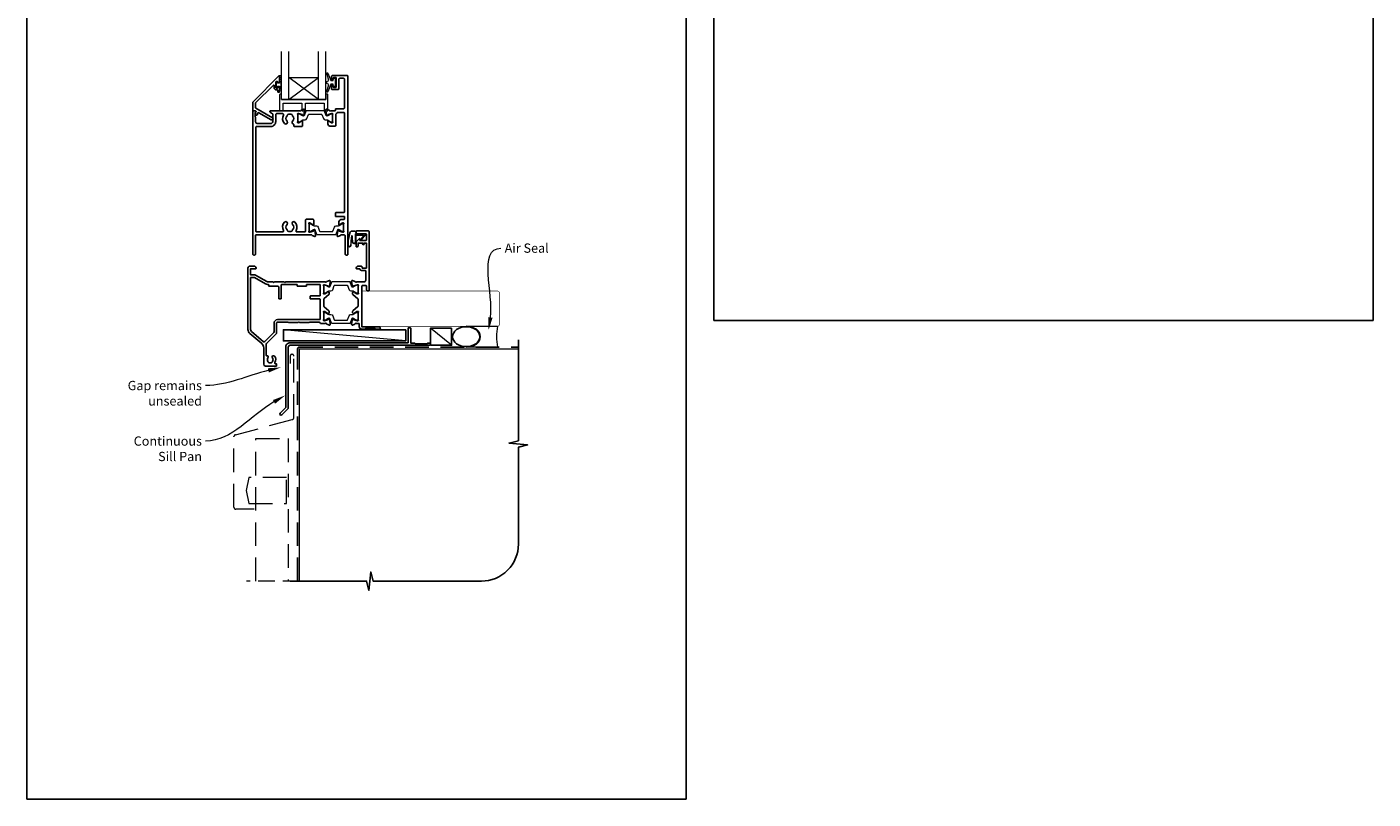
# Model space of a CAD drawing. Units: millimetres. Extents: x 23 to 1863, y -511 to 568.
# Drawn here: x 1136 to 1863, y -511 to -94 of the extents above; entities that cross this region are included whole.
import ezdxf

# ---------------------------------------------------------------- set-up
doc = ezdxf.new("R2010")
doc.units = ezdxf.units.MM
doc.header["$MEASUREMENT"] = 0
doc.linetypes.add('DASHED', pattern=[19.05, 12.7, -6.35])
doc.layers.get('Defpoints').update_dxf_attribs({"color": 1})
doc.layers.add('APL Joinery', color=2, linetype='Continuous')
doc.styles.add('General notes', font='arial.ttf', dxfattribs={"height": 3.5})

# ---------------------------------------------------------------- blocks, each defined once
blk = doc.blocks.new('sealant')
at = {"layer": 'APL Joinery', "color": 9, "lineweight": 20}
blk.add_lwpolyline([(-10.46, -7), (0, -7, -0.106806), (0, 0), (-10.46, 0)], format="xyb", dxfattribs=at)
at = {"layer": 'APL Joinery', "color": 9, "lineweight": 20, "extrusion": (0, 0, -1)}
blk.add_ellipse((-10.46, -3.5), major_axis=(4.77, 0), ratio=0.733157, start_param=-1.570796, end_param=1.570796, dxfattribs=at)
at = {"layer": 'APL Joinery', "color": 7, "lineweight": 25}
blk.add_ellipse((-10.46, -3.5), major_axis=(-4.56, 0), ratio=0.728665, dxfattribs=at)

msp = doc.modelspace()

# ---------------------------------------------------------------- linework, layer by layer
at = {"layer": 'APL Joinery', "color": 7, "lineweight": 20}
for p, q in [((1273.66, -133.43), (1273.66, -107.43)), ((1277.66, -133.43), (1277.66, -107.43)), ((1293.66, -133.43), (1293.66, -107.43)), ((1297.66, -133.43), (1297.66, -107.43)), ((1277.66, -121.43), (1293.66, -121.43)), ((1273.66, -133.43), (1297.66, -133.43))]:
    msp.add_line(p, q, dxfattribs=at)
at = {"layer": 'APL Joinery', "color": 8, "lineweight": 5}
for p, q in [((1293.66, -133.43), (1277.66, -121.43)), ((1277.66, -133.43), (1293.66, -121.43))]:
    msp.add_line(p, q, dxfattribs=at)
at = {"layer": 'APL Joinery', "color": 250, "lineweight": 5}
for p, q in [((1340.76, -263.78), (1274.73, -257.83)), ((1365.55, -266.18), (1354.15, -256.88))]:
    msp.add_line(p, q, dxfattribs=at)
at = {"layer": 'APL Joinery', "color": 2, "lineweight": 25}
for points in [[(1271.66, -127.01), (1271.66, -126.65, -0.414549), (1271.86, -126.46), (1272.46, -126.46, -0.409005), (1272.66, -126.66), (1272.66, -129.26, -0.414214), (1272.46, -129.46), (1271.86, -129.46, -0.413139), (1271.66, -129.26), (1271.66, -128.41, 0.414214), (1271.46, -128.21), (1270.86, -128.21, -0.414213), (1269.66, -127.01), (1269.66, -125.81, 0.668179), (1269.32, -125.66), (1259.71, -135.28, 0.198912), (1259.56, -135.63), (1259.56, -137.62, 0.267949), (1259.81, -138.05), (1268.83, -143.26, -1), (1268.18, -144.39), (1261.47, -140.51, 0.413153), (1260.78, -140.69, 0.132574), (1260.76, -140.79), (1260.76, -141.5, -0.081611), (1260.75, -141.56, -0.528007), (1259.95, -141.79), (1259.68, -141.56, -0.221695), (1259.61, -141.4), (1259.61, -140.55, -0.279376), (1259.71, -140.37, 0.191455), (1259.98, -140.06, 0.310905), (1259.89, -139.74), (1259.58, -139.48, 0.176327), (1259.46, -139.43), (1258.36, -139.43, -0.414214), (1258.16, -139.23), (1258.16, -135.05, -0.198912), (1258.31, -134.7), (1272.32, -120.68, -0.668179), (1272.66, -120.83), (1272.66, -124.26, -0.418665), (1272.46, -124.46), (1271.86, -124.46, -0.401055), (1271.66, -124.26), (1271.66, -123.91, 0.41215), (1271.46, -123.71), (1270.86, -123.71, 0.414214), (1270.66, -123.91), (1270.66, -127.01, 0.414214), (1270.86, -127.21), (1271.46, -127.21, 0.414214)], [(1302.56, -147.83, 0.414214), (1303.06, -147.33), (1303.06, -141.34, -0.241114), (1303.27, -140.94, 0.070998), (1303.69, -140.53, -0.230961), (1304.09, -140.33), (1307.16, -140.33, -0.414214), (1307.66, -140.83), (1307.66, -194.03, -0.414214), (1307.16, -194.53), (1302.96, -194.53, 0.414214), (1302.76, -194.73), (1302.76, -196.33, 0.414214), (1302.96, -196.53), (1307.45, -196.53, -0.414214), (1307.65, -196.73), (1307.65, -197.97, -0.414214), (1307.45, -198.17), (1305.97, -198.17, 0.137872), (1305.71, -198.25), (1305.14, -198.59, 0.261413), (1304.66, -199.45), (1304.66, -201.02, 0.585523), (1305.04, -201.24), (1305.12, -201.19, 0.361089), (1305.23, -200.88), (1306.48, -200.12, -0.137872), (1306.64, -200.07), (1307.16, -200.07, -0.490314), (1307.35, -200.32), (1307.17, -201.05, 0.063254), (1307.16, -201.1), (1307.16, -204.33, 0.213422), (1307.26, -204.55, -0.688501), (1307.06, -205.07), (1306.9, -205.07, -0.065543), (1306.83, -205.06), (1304.84, -204.53, -0.267948), (1304.7, -204.39), (1304.65, -204.22, 0.577349), (1304.32, -204.13), (1303.95, -204.5, 0.176327), (1303.87, -204.68), (1303.66, -207.05, 0.548619), (1304.06, -207.36), (1305.47, -206.84, 0.263725), (1305.66, -206.62, -0.764727), (1306.24, -206.57), (1307.56, -206.57, -0.414214), (1308.06, -207.07), (1308.06, -216.93, 0.414214), (1308.56, -217.43), (1309.06, -217.43, 0.414214), (1309.56, -216.93), (1309.56, -120.93, 0.414214), (1309.06, -120.43), (1301.16, -120.43, 0.414214), (1300.66, -120.93), (1300.66, -122.18, 1), (1301.66, -122.18), (1301.66, -121.63, -0.414214), (1301.86, -121.43), (1302.96, -121.43, -0.414214), (1303.16, -121.63), (1303.16, -126.73, -0.414214), (1302.96, -126.93), (1301.86, -126.93, -0.414214), (1301.66, -126.73), (1301.66, -126.18, 1), (1300.66, -126.18), (1300.66, -127.73, 0.414214), (1300.86, -127.93), (1304.46, -127.93, 0.414214), (1304.66, -127.73), (1304.66, -122.43, -0.414214), (1305.16, -121.93), (1307.16, -121.93, -0.414214), (1307.66, -122.43), (1307.66, -137.93, -0.414214), (1307.16, -138.43), (1303.04, -138.43, 0.414214), (1302.84, -138.63), (1302.84, -139.23, -0.414214), (1302.64, -139.43), (1300.24, -139.43, -0.764727), (1299.66, -139.39, 0.263725), (1299.47, -139.17), (1298.06, -138.65, 0.548619), (1297.66, -138.96), (1297.87, -141.33, 0.176327), (1297.95, -141.51), (1298.32, -141.88, 0.577349), (1298.65, -141.79), (1298.7, -141.62, -0.267948), (1298.84, -141.48), (1300.83, -140.94, -0.065543), (1300.9, -140.93), (1301.06, -140.93, -0.688501), (1301.26, -141.46, 0.213422), (1301.16, -141.68), (1301.16, -144.91, 0.063254), (1301.17, -144.96), (1301.35, -145.68, -0.490314), (1301.16, -145.93), (1300.64, -145.93, -0.137872), (1300.48, -145.89), (1299.23, -145.12, 0.361089), (1299.12, -144.82), (1299.04, -144.77, 0.585523), (1298.66, -144.98), (1298.66, -146.56, 0.261413), (1299.14, -147.41), (1299.71, -147.76, 0.137872), (1299.97, -147.83)], [(1279.67, -145.15, 0.583671), (1280.11, -146.65, -0.348547), (1280.26, -146.85), (1280.26, -147.45, 0.414214), (1280.76, -147.95), (1284.56, -147.95, 0.414214), (1285.06, -147.45), (1285.06, -144.98, 0.586831), (1284.68, -144.77), (1284.59, -144.82, 0.36109), (1284.49, -145.12), (1283.24, -145.89, -0.137872), (1283.08, -145.93), (1282.56, -145.93, -0.490314), (1282.37, -145.68), (1282.55, -144.96, 0.063254), (1282.56, -144.91), (1282.56, -141.68, 0.213422), (1282.46, -141.46, -0.6885), (1282.66, -140.93), (1282.81, -140.93, -0.065543), (1282.89, -140.94), (1284.88, -141.48, -0.267949), (1285.02, -141.62), (1285.07, -141.79, 0.57735), (1285.4, -141.88), (1285.76, -141.51, 0.176327), (1285.85, -141.33), (1286.06, -138.96, 0.548619), (1285.66, -138.65), (1284.25, -139.17, 0.263725), (1284.05, -139.39, -0.764727), (1283.48, -139.43), (1267.66, -139.43, 0.414214), (1267.46, -139.63), (1267.46, -139.93, 0.267949), (1267.76, -140.45), (1268.86, -141.09, -0.267949), (1268.96, -141.26), (1268.96, -145.35, -0.414214), (1267.96, -146.35), (1260.58, -146.35, -0.408278), (1259.58, -145.37), (1259.48, -140.5, -0.321215), (1259.61, -140.31, 0.226208), (1259.88, -140.03, 0.310905), (1259.82, -139.81), (1259.43, -139.48, 0.176327), (1259.3, -139.43), (1258.36, -139.43, 0.414214), (1258.16, -139.63), (1258.16, -216.93, 0.414214), (1258.66, -217.43), (1259.16, -217.43, 0.414214), (1259.66, -216.93), (1259.66, -206.77, -0.414214), (1259.86, -206.57), (1289.48, -206.57, -0.764727), (1290.05, -206.62, 0.263725), (1290.25, -206.84), (1291.66, -207.36, 0.548619), (1292.06, -207.05), (1291.85, -204.68, 0.176327), (1291.76, -204.5), (1291.4, -204.13, 0.57735), (1291.07, -204.22), (1291.02, -204.39, -0.267949), (1290.88, -204.53), (1288.89, -205.06, -0.065543), (1288.81, -205.07), (1288.66, -205.07, -0.6885), (1288.46, -204.55, 0.213422), (1288.56, -204.33), (1288.56, -201.1, 0.063254), (1288.55, -201.05), (1288.37, -200.32, -0.490314), (1288.56, -200.07), (1289.08, -200.07, -0.137872), (1289.24, -200.12), (1290.49, -200.88, 0.36109), (1290.59, -201.19), (1290.68, -201.24, 0.586831), (1291.06, -201.02), (1291.06, -198.55, 0.414214), (1290.56, -198.05), (1287.16, -198.05, 0.414214), (1286.66, -198.55), (1286.66, -204.47, -0.414214), (1286.16, -204.97), (1282.01, -204.97, -0.572137), (1281.57, -204.23, 0.331309), (1280.96, -199.61, 1), (1279.67, -200.87, -0.406262), (1279.67, -203.8, 0.114784), (1279.46, -204.15, -0.20211), (1279.2, -204.44, -0.233326), (1277.12, -204.44, -0.20211), (1276.87, -204.15, 0.114784), (1276.66, -203.8, -0.406262), (1276.66, -200.87, 1), (1275.37, -199.61, 0.331308), (1274.75, -204.23, -0.572137), (1274.32, -204.97), (1260.26, -204.97, -0.414214), (1259.76, -204.47), (1259.76, -148.45, -0.414214), (1260.26, -147.95), (1267.96, -147.95, 0.414214), (1270.56, -145.35), (1270.56, -141.53, -0.414214), (1271.06, -141.03), (1274.32, -141.03, -0.573001), (1274.76, -141.78, 0.332031), (1275.37, -146.4, 1), (1276.66, -145.15, -0.406262), (1276.66, -142.22, 0.114784), (1276.87, -141.87, -0.20211), (1277.12, -141.58, -0.233326), (1279.2, -141.58, -0.20211), (1279.46, -141.87, 0.114784), (1279.67, -142.22, -0.406262)], [(1321.06, -204.93, 0.414214), (1320.56, -204.43), (1314.26, -204.43, 0.414214), (1314.06, -204.63), (1314.06, -205.83, 0.414214), (1314.26, -206.03), (1319.36, -206.03, -0.414214), (1319.56, -206.23), (1319.56, -209.33, -0.414214), (1319.36, -209.53), (1316.06, -209.53), (1316.06, -208.78, 0.668179), (1315.63, -208.61), (1314.12, -210.12, 0.198912), (1314.06, -210.26), (1314.06, -212.83, 0.414214), (1314.26, -213.03, 0.414214), (1315.06, -212.23), (1315.06, -210.93), (1317.46, -210.93), (1317.46, -211.43, 1), (1318.26, -211.43), (1318.26, -210.93), (1319.56, -210.93), (1319.56, -224.43), (1317.26, -224.43), (1317.26, -223.93, 0.414214), (1316.76, -223.43), (1315.06, -223.43, 0.414214), (1314.06, -224.43), (1314.06, -224.53, 0.414214), (1314.36, -224.83), (1315.92, -224.83, 0.33168), (1317.26, -225.83), (1318.96, -225.83, -0.414214), (1319.16, -226.03), (1319.16, -230.93, -0.414214), (1318.16, -231.93), (1314.14, -231.93, -0.764719), (1313.56, -231.89, 0.26372), (1313.37, -231.67), (1311.96, -231.15, 0.548619), (1311.56, -231.46), (1311.77, -233.83, 0.176328), (1311.85, -234.01), (1312.22, -234.38, 0.57735), (1312.55, -234.29), (1312.6, -234.12, -0.26795), (1312.74, -233.98), (1314.73, -233.44, -0.065543), (1314.8, -233.43), (1314.96, -233.43, -0.6885), (1315.16, -233.96, 0.213422), (1315.06, -234.18), (1315.06, -237.41, 0.063254), (1315.07, -237.46), (1315.25, -238.18, -0.490314), (1315.06, -238.43), (1314.54, -238.43, -0.137871), (1314.38, -238.39), (1313.13, -237.62, 0.361088), (1313.02, -237.32), (1312.94, -237.27, 0.519821), (1312.56, -237.43), (1312.31, -237.43, 0.414214), (1312.11, -237.63), (1312.11, -238.45, 0.222585), (1312.29, -238.83), (1314.98, -241.07, -0.222585), (1315.16, -241.46), (1315.16, -244.91, -0.222585), (1314.98, -245.3), (1312.29, -247.53, 0.222585), (1312.11, -247.92), (1312.11, -248.73, 0.414214), (1312.31, -248.93), (1312.56, -248.93, 0.519805), (1312.94, -249.1), (1313.02, -249.05, 0.361088), (1313.13, -248.74), (1314.38, -247.98, -0.137873), (1314.54, -247.93), (1315.06, -247.93, -0.490314), (1315.25, -248.18), (1315.07, -248.91, 0.063254), (1315.06, -248.96), (1315.06, -252.19, 0.21342), (1315.16, -252.41, -0.688498), (1314.96, -252.93), (1314.8, -252.93, -0.065543), (1314.73, -252.92), (1312.74, -252.39, -0.26795), (1312.6, -252.25), (1312.55, -252.08, 0.57735), (1312.22, -251.99), (1311.85, -252.36, 0.176328), (1311.77, -252.54), (1311.56, -254.91, 0.548619), (1311.96, -255.22), (1313.37, -254.7, 0.26372), (1313.56, -254.48, -0.764719), (1314.14, -254.43), (1315.46, -254.43, -0.414214), (1315.66, -254.63), (1315.66, -256.13, 0.414214), (1316.96, -257.43), (1318.76, -257.43), (1319.06, -257.13), (1324.31, -257.13), (1324.61, -257.43), (1326.41, -257.43, 1), (1326.41, -256.13), (1317.06, -256.13), (1317.06, -234.33, -0.414214), (1317.56, -233.83), (1319.16, -233.83, -0.414214), (1319.66, -234.33), (1319.66, -236.23, 0.414214), (1320.16, -236.73), (1320.56, -236.73, 0.414214), (1321.06, -236.23)], [(1297.38, -231.93, 0.764718), (1297.95, -231.89, -0.263719), (1298.15, -231.67), (1299.56, -231.15, -0.548619), (1299.96, -231.46), (1299.75, -233.83, -0.176327), (1299.66, -234.01), (1299.3, -234.38, -0.577349), (1298.97, -234.29), (1298.92, -234.12, 0.267949), (1298.78, -233.98), (1296.79, -233.44, 0.065543), (1296.71, -233.43), (1296.56, -233.43, 0.6885), (1296.36, -233.96, -0.213421), (1296.46, -234.18), (1296.46, -237.41, -0.063254), (1296.45, -237.46), (1296.27, -238.18, 0.490314), (1296.46, -238.43), (1296.98, -238.43, 0.137871), (1297.14, -238.39), (1298.39, -237.62, -0.36109), (1298.49, -237.32), (1298.58, -237.27, -0.519821), (1298.95, -237.43), (1299.2, -237.43, -0.414214), (1299.4, -237.63), (1299.4, -238.45, -0.222585), (1299.22, -238.83), (1296.64, -240.99, 0.222585), (1296.46, -241.37), (1296.46, -245, 0.222585), (1296.64, -245.38), (1299.22, -247.53, -0.222585), (1299.4, -247.92), (1299.4, -248.73, -0.414214), (1299.2, -248.93), (1298.95, -248.93, -0.519804), (1298.58, -249.1), (1298.49, -249.05, -0.36109), (1298.39, -248.74), (1297.14, -247.98, 0.137872), (1296.98, -247.93), (1296.46, -247.93, 0.490314), (1296.27, -248.18), (1296.45, -248.91, -0.063254), (1296.46, -248.96), (1296.46, -252.19, -0.21342), (1296.36, -252.41, 0.688497), (1296.56, -252.93), (1296.71, -252.93, 0.065543), (1296.79, -252.92), (1298.78, -252.39, 0.267949), (1298.92, -252.25), (1298.97, -252.08, -0.577349), (1299.3, -251.99), (1299.66, -252.36, -0.176327), (1299.75, -252.54), (1299.96, -254.91, -0.548619), (1299.56, -255.22), (1298.15, -254.7, -0.263719), (1297.95, -254.48, 0.764718), (1297.38, -254.43), (1295.06, -254.43, -0.327538), (1294.58, -254.08, 0.327538), (1294.11, -253.73), (1288.84, -253.73, 0.198913), (1288.7, -253.79), (1288.62, -253.88, -0.198912), (1288.48, -253.93), (1283.46, -253.93), (1283.06, -253.53), (1282.66, -253.93), (1277.64, -253.93, -0.198912), (1277.5, -253.88), (1277.42, -253.79, 0.198912), (1277.28, -253.73), (1271.56, -253.73, 0.414213), (1271.06, -254.23), (1271.06, -259.23, -0.198912), (1270.65, -260.22), (1265.65, -265.22, 0.198912), (1265.36, -265.93), (1265.36, -271.59, 0.486109), (1265.61, -271.79, -0.714063), (1266.37, -272.98, 0.352819), (1266.37, -274.9, -0.118921), (1266.52, -275.21, 0.238794), (1266.8, -275.57, 0.221471), (1268.32, -275.57, 0.239438), (1268.6, -275.21, -0.121223), (1268.75, -274.89, 0.352396), (1268.75, -272.98, -1), (1269.9, -272.06, -0.313759), (1270.13, -275.48, 0.582332), (1270.56, -276.23), (1270.86, -276.23, -0.414206), (1271.06, -276.43), (1271.06, -277.23, -0.414221), (1270.86, -277.43), (1265.06, -277.43, -0.414206), (1264.06, -276.43), (1264.06, -267.5, 0.221695), (1262.99, -265.2), (1256.63, -259.87, -0.221695), (1255.56, -257.57), (1255.56, -224.43, -0.414214), (1256.56, -223.43), (1258.96, -223.43, -0.414214), (1259.96, -224.43), (1259.96, -224.53, -0.414214), (1259.66, -224.83), (1256.96, -224.83), (1256.96, -228.13), (1258.96, -228.13, -0.131652), (1259.66, -228.32), (1265.68, -231.8, 0.131652), (1266.18, -231.93), (1269.06, -231.93), (1269.46, -232.33), (1269.86, -231.93), (1275.16, -231.93), (1275.56, -232.33), (1275.96, -231.93)], [(1271.96, -234.33), (1266.96, -234.33, -0.414214), (1266.76, -234.13), (1266.76, -233.53, 0.414214), (1266.56, -233.33), (1266.18, -233.33, -0.131652), (1264.98, -233.01), (1259.01, -229.56, 0.131652), (1258.91, -229.53), (1257.16, -229.53, 0.414214), (1256.96, -229.73), (1256.96, -257.57, 0.221695), (1257.53, -258.79), (1264.01, -264.23, 0.388879), (1264.69, -264.2), (1269.37, -259.53, 0.198912), (1269.66, -258.82), (1269.66, -254.23, -0.414214), (1271.56, -252.33), (1294.36, -252.33, 0.414214), (1294.56, -252.13), (1294.56, -241.33, 0.414214), (1294.36, -241.13), (1289.36, -241.13, -0.414214), (1289.16, -240.93), (1289.16, -239.73, -0.414214), (1289.36, -239.53), (1294.36, -239.53, 0.414214), (1294.56, -239.33), (1294.56, -233.53, 0.414213), (1294.36, -233.33), (1287.36, -233.33, 0.414214), (1287.16, -233.53), (1287.16, -234.13, -0.414214), (1286.96, -234.33), (1282.36, -234.33, -0.414214), (1282.16, -234.13), (1282.16, -233.53, 0.414214), (1281.96, -233.33), (1273.76, -233.33, 0.414214), (1273.56, -233.53), (1273.56, -240.93, -0.414214), (1273.36, -241.13), (1272.36, -241.13, -0.414214), (1272.16, -240.93), (1272.16, -234.53, 0.414214)], [(1342.06, -256.98, -0.414214), (1342.26, -256.78), (1343.26, -256.78, -0.414214), (1343.46, -256.98), (1343.46, -264.98), (1345.65, -264.98), (1346.05, -265.38), (1352.25, -265.38), (1352.65, -264.98), (1353.55, -264.98, -1), (1353.55, -266.18), (1278.36, -266.18, 0.414214), (1277.36, -267.18), (1277.36, -299.78, -0.198912), (1276.98, -300.7), (1273.9, -303.78, -1), (1272.98, -302.86), (1276.06, -299.78), (1276.06, -266.98, -0.414214), (1278.26, -264.78), (1342.06, -264.78)]]:
    msp.add_lwpolyline(points, format="xyb", close=True, dxfattribs=at)
at = {"layer": 'APL Joinery', "color": 252, "lineweight": 15}
for points in [[(1273.41, -120.65), (1272.66, -120.65), (1272.66, -124.66), (1271.46, -124.66), (1271.46, -123.91), (1270.86, -123.91), (1270.86, -127.01), (1271.46, -127.01), (1271.46, -126.26), (1272.66, -126.26), (1272.66, -128.21), (1273.41, -128.21, 1), (1273.41, -127.71), (1273.41, -124.66, 1), (1273.41, -124.16), (1273.41, -123.49, 1), (1273.41, -122.99), (1273.41, -122.32, 1), (1273.41, -121.82), (1273.41, -121.15, 1)], [(1301.66, -125.18), (1300.37, -125.18), (1298.64, -129.29, -0.929342), (1298.17, -129.13), (1299.16, -125.26), (1298.16, -124.68), (1298.16, -123.68), (1299.18, -123.09), (1298.19, -119.24, -0.929342), (1298.67, -119.08), (1300.39, -123.18), (1301.66, -123.18), (1301.66, -121.93), (1302.66, -121.93), (1302.66, -126.43), (1301.66, -126.43)], [(1297.66, -130.43), (1297.66, -133.43), (1273.66, -133.43), (1273.66, -130.43), (1273.16, -130.43, 0.414214), (1272.66, -130.93), (1272.66, -139.43), (1274.66, -139.43), (1274.66, -135.43), (1284.66, -135.43), (1284.66, -139.43), (1286.66, -139.43), (1286.66, -135.43), (1296.66, -135.43), (1296.66, -139.43), (1298.66, -139.43), (1298.66, -130.93, 0.414214), (1298.16, -130.43)], [(1282.56, -145.03, 0.414214), (1282.96, -145.43), (1283.25, -145.43, 0.131957), (1283.45, -145.38), (1284.98, -144.5, -0.131957), (1285.58, -144.33), (1286.5, -144.33, 0.315299), (1287.44, -143.68), (1288.24, -141.5, -0.315299), (1288.61, -141.23), (1295.11, -141.23, -0.315299), (1295.48, -141.5), (1296.27, -143.68, 0.315299), (1297.21, -144.33), (1298.14, -144.33, -0.131957), (1298.74, -144.5), (1300.27, -145.38, 0.131957), (1300.47, -145.43), (1300.76, -145.43, 0.414214), (1301.16, -145.03), (1301.16, -141.63, 0.414214), (1300.76, -141.23), (1300.47, -141.23, 0.131957), (1300.27, -141.29), (1298.74, -142.17, -0.131957), (1298.14, -142.33), (1298.12, -142.33, -0.315299), (1297.84, -142.14), (1296.95, -139.7, 0.315299), (1296.58, -139.43), (1287.14, -139.43, 0.315299), (1286.76, -139.7), (1285.88, -142.14, -0.315299), (1285.59, -142.33), (1285.58, -142.33, -0.131957), (1284.98, -142.17), (1283.45, -141.29, 0.131957), (1283.25, -141.23), (1282.96, -141.23, 0.414214), (1282.56, -141.63)], [(1288.56, -200.97, -0.414214), (1288.96, -200.57), (1289.25, -200.57, -0.131957), (1289.45, -200.63), (1290.98, -201.51, 0.131957), (1291.58, -201.67), (1292.5, -201.67, -0.315299), (1293.44, -202.33), (1294.24, -204.51, 0.315299), (1294.61, -204.77), (1301.11, -204.77, 0.315299), (1301.48, -204.51), (1302.27, -202.33, -0.315299), (1303.21, -201.67), (1304.14, -201.67, 0.131957), (1304.74, -201.51), (1306.27, -200.63, -0.131957), (1306.47, -200.57), (1306.76, -200.57, -0.414214), (1307.16, -200.97), (1307.16, -204.37, -0.414214), (1306.76, -204.77), (1306.47, -204.77, -0.131957), (1306.27, -204.72), (1304.74, -203.84, 0.131957), (1304.14, -203.67), (1304.12, -203.67, 0.315299), (1303.84, -203.87), (1302.95, -206.31, -0.315299), (1302.58, -206.57), (1293.14, -206.57, -0.315299), (1292.76, -206.31), (1291.88, -203.87, 0.315299), (1291.59, -203.67), (1291.58, -203.67, 0.131957), (1290.98, -203.84), (1289.45, -204.72, -0.131957), (1289.25, -204.77), (1288.96, -204.77, -0.414214), (1288.56, -204.37)], [(1314.06, -206.03), (1314.06, -205.53, 0.414214), (1313.06, -204.53), (1311.96, -204.53, 0.000033), (1311.83, -204.53, 0.317222), (1310.42, -205.53), (1309.58, -209.62, 0.050758), (1309.56, -209.82), (1309.56, -212.05, 1), (1311.32, -212.05), (1311.32, -209.89, -0.030929), (1311.33, -209.77), (1311.66, -207.11, -0.84202), (1311.76, -207.13), (1311.76, -210.13, 0.414214), (1312.76, -211.13), (1313.46, -211.13), (1313.46, -211.13), (1313.86, -211.13, 0.414214), (1314.06, -210.93), (1314.06, -206.83, -0.414214), (1314.26, -206.63), (1317.78, -206.63, -0.623696), (1317.94, -206.96), (1316.47, -208.85, 1), (1316.95, -209.22), (1319.17, -206.36, 0.623696), (1319.01, -206.03)], [(1296.46, -237.49, 0.414214), (1296.86, -237.89), (1297.15, -237.89, 0.131957), (1297.35, -237.84), (1298.88, -236.96, -0.131957), (1299.48, -236.79), (1300.4, -236.79, 0.315299), (1301.34, -236.14), (1302.14, -233.96, -0.315299), (1302.51, -233.69), (1309.01, -233.69, -0.315299), (1309.38, -233.96), (1310.17, -236.14, 0.315299), (1311.11, -236.79), (1312.04, -236.79, -0.131957), (1312.64, -236.96), (1314.17, -237.84, 0.131957), (1314.37, -237.89), (1314.66, -237.89, 0.414214), (1315.06, -237.49), (1315.06, -234.09, 0.414214), (1314.66, -233.69), (1314.37, -233.69, 0.131957), (1314.17, -233.75), (1312.64, -234.63, -0.131957), (1312.04, -234.79), (1312.02, -234.79, -0.315299), (1311.74, -234.6), (1310.85, -232.16, 0.315299), (1310.48, -231.89), (1301.04, -231.89, 0.315299), (1300.66, -232.16), (1299.78, -234.6, -0.315299), (1299.49, -234.79), (1299.48, -234.79, -0.131957), (1298.88, -234.63), (1297.35, -233.75, 0.131957), (1297.15, -233.69), (1296.86, -233.69, 0.414214), (1296.46, -234.09)], [(1296.46, -248.87, -0.414214), (1296.86, -248.47), (1297.15, -248.47, -0.131957), (1297.35, -248.53), (1298.88, -249.41, 0.131957), (1299.48, -249.57), (1300.4, -249.57, -0.315299), (1301.34, -250.23), (1302.14, -252.41, 0.315299), (1302.51, -252.67), (1309.01, -252.67, 0.315299), (1309.38, -252.41), (1310.17, -250.23, -0.315299), (1311.11, -249.57), (1312.04, -249.57, 0.131957), (1312.64, -249.41), (1314.17, -248.53, -0.131957), (1314.37, -248.47), (1314.66, -248.47, -0.414214), (1315.06, -248.87), (1315.06, -252.27, -0.414214), (1314.66, -252.67), (1314.37, -252.67, -0.131957), (1314.17, -252.62), (1312.64, -251.73, 0.131957), (1312.04, -251.57), (1312.02, -251.57, 0.315299), (1311.74, -251.77), (1310.85, -254.21, -0.315299), (1310.48, -254.47), (1301.04, -254.47, -0.315299), (1300.66, -254.21), (1299.78, -251.77, 0.315299), (1299.49, -251.57), (1299.48, -251.57, 0.131957), (1298.88, -251.73), (1297.35, -252.62, -0.131957), (1297.15, -252.67), (1296.86, -252.67, -0.414214), (1296.46, -252.27)]]:
    msp.add_lwpolyline(points, format="xyb", close=True, dxfattribs=at)
at = {"layer": 'APL Joinery', "color": 2, "lineweight": 25}
msp.add_lwpolyline([(1309.06, -120.43), (1301.16, -120.43)], dxfattribs=at)
msp.add_lwpolyline([(1307.65, -193.22, 0.024922), (1307.66, -193.12)], format="xyb", dxfattribs=at)
at = {"layer": 'APL Joinery', "color": 252, "lineweight": 15}
for points in [[(1313.96, -206.03), (1313.96, -205.53, 0.414214), (1313.06, -204.63), (1311.96, -204.63, 0.000033), (1311.83, -204.63, 0.317222), (1310.52, -205.56), (1309.68, -209.62, 0.050822), (1309.66, -209.82), (1309.66, -212.05)], [(1313.96, -206.03), (1313.66, -206.03, 0.414214), (1313.46, -206.23), (1313.46, -210.83, -0.414214), (1313.26, -211.03), (1313.12, -211.03, -0.388231), (1312.13, -210.12), (1311.85, -207.09, 0.723798), (1311.57, -207.08), (1311.22, -209.79, -0.000524), (1311.22, -209.79), (1310.94, -212.2)]]:
    msp.add_lwpolyline(points, format="xyb", dxfattribs=at)
at = {"layer": 'APL Joinery', "color": 7, "lineweight": 25, "const_width": 0.3}
msp.add_lwpolyline([(1379.97, -255.88), (1317.31, -255.88), (1317.31, -236.88), (1379.97, -236.88)], dxfattribs=at)
msp.add_lwpolyline([(1347.95, -255.88), (1390.36, -255.88, 0.414214), (1391.36, -254.88), (1391.36, -237.88, 0.414214), (1390.36, -236.88), (1347.95, -236.88)], format="xyb", dxfattribs=at)
at = {"layer": 'APL Joinery', "color": 7}
for points in [[(1340.76, -257.83), (1274.73, -257.83), (1274.73, -263.78), (1340.76, -263.78)], [(1365.55, -256.88), (1354.15, -256.88), (1354.15, -266.18), (1365.55, -266.18)]]:
    msp.add_lwpolyline(points, close=True, dxfattribs=at)
at = {"layer": 'APL Joinery', "color": 9, "ltscale": 0.7}
msp.add_lwpolyline([(1278.36, -393.61), (1319.61, -393.61), (1320.86, -398.61), (1321.86, -388.61), (1323.11, -393.61), (1381.61, -393.61, 0.414214), (1401.61, -373.61), (1401.61, -321.22), (1406.61, -319.97), (1396.61, -318.97), (1401.61, -317.72), (1401.61, -263.18)], format="xyb", dxfattribs=at)
at = {"layer": 'APL Joinery', "color": 8, "linetype": 'DASHED'}
msp.add_lwpolyline([(1282.36, -393.61), (1282.36, -268.18, -0.414214), (1283.36, -267.18), (1401.61, -267.18)], format="xyb", dxfattribs=at)
at = {"layer": 'APL Joinery', "color": 7, "const_width": 0.7}
msp.add_lwpolyline([(1283.36, -393.61), (1283.36, -268.18), (1401.61, -268.18)], dxfattribs=at)
at = {"layer": 'APL Joinery', "color": 8, "linetype": 'DASHED', "lineweight": 5}
msp.add_lwpolyline([(1258.86, -354.72), (1249.01, -354.72, -0.414214), (1248.01, -353.72), (1248.01, -315.48, -0.339454), (1248.76, -314.52), (1279.62, -306.25, 0.339454), (1280.36, -305.28), (1280.36, -272.05, 0.414214), (1279.36, -271.05), (1279.36, -271.05, 0.414214), (1278.36, -272.05), (1278.36, -276.05)], format="xyb", dxfattribs=at)
msp.add_lwpolyline([(1259.86, -393.61), (1259.86, -316.54), (1277.36, -316.54), (1277.36, -393.61)], dxfattribs=at)
msp.add_lwpolyline([(1256.1, -337.61), (1254.56, -344.61), (1256.1, -351.61), (1276.36, -351.61), (1276.36, -337.61)], close=True, dxfattribs=at)
at = {"layer": 'APL Joinery', "color": 8, "linetype": 'DASHED', "lineweight": 13, "ltscale": 0.7}
msp.add_lwpolyline([(1283.36, -393.61), (1254.86, -393.61)], dxfattribs=at)
at = {"layer": 'APL Joinery', "color": 252, "lineweight": 15}
msp.add_spline([(1309.66, -212.05), (1309.67, -212.19), (1309.9, -212.61), (1310.14, -212.74), (1310.44, -212.75), (1310.73, -212.61), (1310.94, -212.2)], degree=3, dxfattribs=at)
at = {"layer": 'APL Joinery', "color": 0}
msp.add_solid([(1387.68, -251.31), (1385.48, -258.06), (1385.37, -250.96)], dxfattribs=at)
at = {"layer": 'APL Joinery', "color": 7, "lineweight": 5}
for points in [[(1266.29, -278.6), (1273.37, -278.08), (1266.84, -280.87)], [(1269.03, -295.75), (1275.68, -293.27), (1270.2, -297.77)]]:
    msp.add_solid(points, dxfattribs=at)
at = {"layer": 'Defpoints', "color": 8}
for points in [[(1507.19, -252.72), (1863.19, -252.72), (1863.19, 227.56), (1507.19, 227.56)], [(1136.19, -511.34), (1492.19, -511.34), (1492.19, -31.06), (1136.19, -31.06)]]:
    msp.add_lwpolyline(points, close=True, dxfattribs=at)

# ---------------------------------------------------------------- block references
at = {"layer": 'APL Joinery', "xscale": -1.614346610152495, "yscale": 1.614346610152495, "zscale": 1.614346610152495, "rotation": 180}
msp.add_blockref('sealant', (1390.35, -267.18), dxfattribs=at)

# ---------------------------------------------------------------- next in the draw order: texts
at = {"layer": 'APL Joinery', "color": 3, "insert": (1394.19, -211.19), "char_height": 5, "width": 28.8154, "attachment_point": 1, "style": 'General notes', "bg_fill": 3, "box_fill_scale": 1.5, "bg_fill_color": 9, "bg_fill_transparency": 0}
msp.add_mtext('{\\C0;Air Seal}', dxfattribs=at)
at = {"layer": 'APL Joinery', "color": 3, "lineweight": 5, "insert": (1230.72, -315.42), "char_height": 5, "width": 33.6849, "attachment_point": 3, "style": 'General notes', "bg_fill": 3, "box_fill_scale": 1.5, "bg_fill_color": 9, "bg_fill_transparency": 0}
msp.add_mtext('{\\C7;Continuous Sill Pan}', dxfattribs=at)

# ---------------------------------------------------------------- next in the draw order: linework, layer by layer
at = {"layer": 'APL Joinery', "color": 0, "linetype": 'ByBlock', "lineweight": 13, "start_tangent": (0.149841, 0.98871), "end_tangent": (1, 0)}
msp.add_spline([(1386.53, -251.14), (1392.19, -213.74)], degree=3, dxfattribs=at)
at = {"layer": 'APL Joinery', "color": 7, "linetype": 'ByBlock', "lineweight": 13, "start_tangent": (-0.867004, -0.498301), "end_tangent": (-1, 0)}
msp.add_spline([(1269.61, -296.76), (1232.72, -317.96)], degree=3, dxfattribs=at)

# ---------------------------------------------------------------- next in the draw order: texts
at = {"layer": 'APL Joinery', "color": 3, "lineweight": 5, "insert": (1230.72, -285.42), "char_height": 5, "width": 61.542, "attachment_point": 3, "style": 'General notes', "bg_fill": 3, "box_fill_scale": 1.5, "bg_fill_color": 9, "bg_fill_transparency": 0}
msp.add_mtext('{\\C7;Gap remains unsealed}', dxfattribs=at)

# ---------------------------------------------------------------- next in the draw order: linework, layer by layer
at = {"layer": 'APL Joinery', "color": 7, "linetype": 'ByBlock', "lineweight": 13, "start_tangent": (-0.971723, -0.236124), "end_tangent": (-1, 0)}
msp.add_spline([(1266.56, -279.74), (1232.72, -287.96)], degree=3, dxfattribs=at)

doc.saveas('drawing.dxf')
